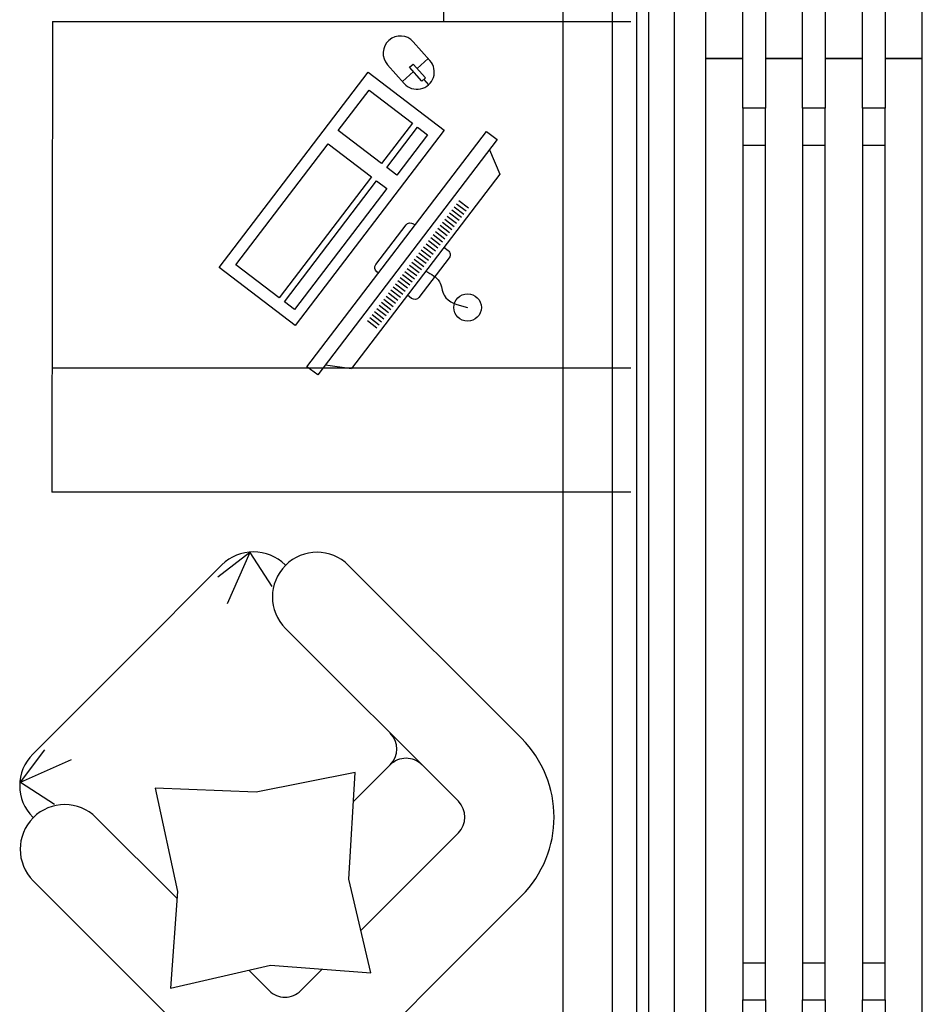
# Model space of a CAD drawing. Units: millimetres. Extents: x 2809 to 5997, y 393 to 927.
# Drawn here: x 2843 to 2845, y 415 to 417 of the extents above; entities that cross this region are included whole.
import ezdxf

# ---------------------------------------------------------------- set-up
doc = ezdxf.new("R2010")
doc.units = ezdxf.units.MM
doc.header["$LTSCALE"] = 0.1
doc.header["$MEASUREMENT"] = 0
doc.linetypes.add('CONTINU', pattern=[0])
for name, color, linetype in [('ALVENARIA', 5, 'Continuous'), ('CT', 252, 'Continuous'), ('DIVISORIA - VIDRO', 130, 'Continuous'), ('IMPRESSÃO', 7, 'Continuous'), ('MOBILIA', 254, 'Continuous')]:
    doc.layers.add(name, color=color, linetype=linetype)
doc.styles.add('CADU', font='romans.shx', dxfattribs={"width": 1.3})
doc.dimstyles.new('DIM_50', dxfattribs={"dimtxt": 0.1, "dimasz": 0.04, "dimexe": 0.1, "dimexo": 0.05, "dimgap": 0.03, "dimtad": 1, "dimrnd": 0.05, "dimzin": 4, "dimdsep": 46, "dimtxsty": 'CADU', "dimblk1": 'DOT', "dimblk2": 'DOT', "dimsah": 1, "dimcen": 0.3, "dimclrd": 1, "dimclre": 1, "dimclrt": 2, "dimadec": 0, "dimazin": 0, "dimtfac": 1, "dimtmove": 2, "dimatfit": 3, "dimldrblk": 'OPEN90', "dimfxl": 0.05, "dimtolj": 1, "dimtzin": 0, "dimarcsym": 0})

# ---------------------------------------------------------------- blocks, each defined once
blk = doc.blocks.new('DOT')
at = {"layer": 'CT'}
for p, q in [((0, 1.000000000000001), (0, -0.9999999999999982)), ((1.000000000000003, 1.8e-15), (-0.9999999999999964, 1.8e-15))]:
    blk.add_line(p, q, dxfattribs=at)
at = {"layer": 'CT', "color": 4}
blk.add_circle((3.6e-15, 1.8e-15), 0.5, dxfattribs=at)
blk = doc.blocks.new('*D741')
at = {"layer": 'Defpoints', "color": 0}
for p in [(2844.433408390915, 420.3406113763545), (2844.353733713448, 414.9436909731007), (2844.470292451931, 414.9436909731007)]:
    blk.add_point(p, dxfattribs=at)
at = {"layer": 'IMPRESSÃO', "color": 1, "linetype": 'CONTINU', "lineweight": -2}
for p, q in [((2844.383408390915, 420.3406113763545), (2844.253733713448, 420.3406113763545)), ((2844.353733713448, 420.3006113763545), (2844.353733713448, 414.9836909731007)), ((2844.420292451931, 414.9436909731007), (2844.253733713448, 414.9436909731007))]:
    blk.add_line(p, q, dxfattribs=at)
at = {"layer": 'IMPRESSÃO', "color": 1, "lineweight": -2, "xscale": 0.04, "yscale": 0.04, "zscale": 0.04}
for p, rotation in [((2844.353733713448, 420.3406113763545), 90), ((2844.353733713448, 414.9436909731007), 270)]:
    blk.add_blockref('DOT', p, dxfattribs=dict(at, rotation=rotation))
at = {"layer": 'IMPRESSÃO', "color": 2, "insert": (2844.273733713448, 417.642151174728), "char_height": 0.1, "attachment_point": 5, "rotation": 90, "style": 'CADU'}
blk.add_mtext('\\A1;5.40', dxfattribs=at)
blk = doc.blocks.new('_Open90')
at = {"color": 0, "linetype": 'ByBlock', "lineweight": -2}
for p, q in [((-0.5, 0.5), (0, 0)), ((0, 0), (-1, 0)), ((0, 0), (-0.5, -0.5))]:
    blk.add_line(p, q, dxfattribs=at)

msp = doc.modelspace()

# ---------------------------------------------------------------- linework, layer by layer
at = {"layer": 'ALVENARIA', "color": 250}
for p, q in [((2844.644048511939, 416.6685897214614), (2844.644048511939, 415.2285897214614)), ((2844.680715178606, 415.2285897214614), (2844.680715178606, 416.6685897214614)), ((2844.740715178606, 416.6685897214614), (2844.740715178606, 415.2285897214614)), ((2844.777381845273, 415.2285897214614), (2844.777381845273, 416.6685897214614)), ((2844.837381845273, 416.6685897214614), (2844.837381845273, 415.2285897214614)), ((2844.874048511939, 415.2285897214614), (2844.874048511939, 416.6685897214614)), ((2844.644048511939, 415.2885897214614), (2844.680715178606, 415.2885897214614)), ((2844.740715178606, 415.2885897214614), (2844.777381845273, 415.2885897214614)), ((2844.837381845273, 415.2885897214614), (2844.874048511939, 415.2885897214614))]:
    msp.add_line(p, q, dxfattribs=at)
for points in [[(2844.934048511939, 415.1485897214613), (2844.934048511939, 416.7485897214614), (2844.874048511939, 416.7485897214614), (2844.874048511939, 416.6685897214614), (2844.837381845273, 416.6685897214614), (2844.837381845273, 416.7485897214614), (2844.777381845273, 416.7485897214614), (2844.777381845273, 416.6685897214614), (2844.740715178606, 416.6685897214614), (2844.740715178606, 416.7485897214614), (2844.680715178606, 416.7485897214614), (2844.680715178606, 416.6685897214614), (2844.644048511939, 416.6685897214614), (2844.644048511939, 416.7485897214614), (2844.58404851194, 416.7485897214614), (2844.58404851194, 415.1485897214613)], [(2844.644048511939, 415.1485897214613), (2844.644048511939, 415.2285897214614), (2844.680715178606, 415.2285897214614), (2844.680715178606, 415.1485897214613)], [(2844.740715178606, 415.1485897214613), (2844.740715178606, 415.2285897214614), (2844.777381845273, 415.2285897214614), (2844.777381845273, 415.1485897214613)], [(2844.837381845273, 415.1485897214613), (2844.837381845273, 415.2285897214614), (2844.874048511939, 415.2285897214614), (2844.874048511939, 415.1485897214613)]]:
    msp.add_lwpolyline(points, dxfattribs=at)
at = {"layer": 'DIVISORIA - VIDRO'}
for p, q in [((2844.433408390915, 420.3406113763545), (2844.433408390915, 415.043690973101)), ((2844.472362384645, 420.3406113763545), (2844.472362384647, 415.0436909731006)), ((2844.49230461049, 415.0436909731006), (2844.49230461049, 420.3406113763544)), ((2844.533408390916, 420.3406113763543), (2844.533408390916, 415.0436909731009))]:
    msp.add_line(p, q, dxfattribs=at)
at = {"layer": 'MOBILIA', "color": 251, "ltscale": 0.1}
for p, q in [((2844.161240902499, 416.80861673328), (2844.161240902499, 418.0906113763529)), ((2843.529081629257, 416.80861673328), (2843.528480279298, 416.048597494691)), ((2843.529081629257, 416.80861673328), (2844.463408390915, 416.80861673328)), ((2844.13893218675, 416.7453538907336), (2844.111988431006, 416.7756396935565)), ((2844.136118826782, 416.7485162139837), (2844.118211625135, 416.7325850772085)), ((2844.070344803054, 416.7385914519672), (2844.097288558798, 416.7083056491446)), ((2844.112382400476, 416.7273991091695), (2844.09447519883, 416.7114679723944)), ((2844.128911901066, 416.7146884426819), (2844.13663449357, 416.7060079559649)), ((2843.94025001146, 416.2509248749173), (2844.23006309621, 416.6309018685623)), ((2844.23006309621, 416.6309018685623), (2844.24744968042, 416.6176409088492)), ((2844.24744968042, 416.6176409088492), (2843.95763659567, 416.2376639152042)), ((2844.644048511939, 416.6085897214614), (2844.680715178606, 416.6085897214614)), ((2844.740715178606, 416.6085897214614), (2844.777381845273, 416.6085897214614)), ((2844.837381845273, 416.6085897214614), (2844.874048511939, 416.6085897214614)), ((2844.234867955878, 416.6011448770349), (2844.251727824245, 416.5620943537777)), ((2844.251727824245, 416.5620943537777), (2844.012337142123, 416.2482267042923)), ((2844.17800578649, 416.5092393715439), (2844.193400732796, 416.4974974583364)), ((2844.181796094861, 416.5142088848423), (2844.197191041166, 416.5024669716421)), ((2844.185586403232, 416.5191783981481), (2844.200981349537, 416.5074364849405)), ((2844.166634861379, 416.4943308316342), (2844.182029807684, 416.4825889184339)), ((2844.17042516975, 416.4993003449398), (2844.185820116054, 416.4875584317323)), ((2844.17421547812, 416.5042698582382), (2844.189610424426, 416.4925279450379)), ((2844.155263936267, 416.4794222917315), (2844.170658882572, 416.4676803785313)), ((2844.159054244637, 416.48439180503), (2844.174449190944, 416.4726498918298)), ((2844.162844553008, 416.4893613183356), (2844.178239499314, 416.4776194051281)), ((2844.143893011154, 416.464513751829), (2844.15928795746, 416.4527718386215)), ((2844.147683319525, 416.4694832651275), (2844.16307826583, 416.4577413519272)), ((2844.151473627895, 416.4744527784259), (2844.166868574202, 416.4627108652256)), ((2844.128731777671, 416.4446356986209), (2844.144126723977, 416.4328937854206)), ((2844.132522086042, 416.4496052119192), (2844.147917032348, 416.4378632987189)), ((2844.136312394413, 416.4545747252249), (2844.151707340718, 416.4428328120175)), ((2844.140102702784, 416.4595442385233), (2844.155497649089, 416.4478023253231)), ((2844.117360852559, 416.4297271587109), (2844.132755798865, 416.4179852455106)), ((2844.121151160931, 416.4346966720167), (2844.136546107236, 416.4229547588164)), ((2844.124941469302, 416.4396661853151), (2844.140336415607, 416.4279242721148)), ((2844.105989927447, 416.4148186188085), (2844.121384873754, 416.4030767056082)), ((2844.109780235818, 416.4197881321141), (2844.125175182125, 416.4080462189067)), ((2844.113570544189, 416.4247576454126), (2844.128965490496, 416.4130157322123)), ((2844.094619002335, 416.3999100789059), (2844.110013948643, 416.3881681657056)), ((2844.098409310707, 416.4048795922043), (2844.113804257013, 416.3931376790042)), ((2844.102199619078, 416.4098491055101), (2844.117594565384, 416.3981071923025)), ((2844.083248077224, 416.3850015390034), (2844.098643023529, 416.3732596257959)), ((2844.087038385595, 416.3899710523018), (2844.102433331901, 416.3782291391015)), ((2844.090828693967, 416.3949405656003), (2844.106223640271, 416.3831986524)), ((2844.068086843741, 416.3651234857952), (2844.083481790046, 416.3533815725876)), ((2844.071877152113, 416.3700929990936), (2844.087272098417, 416.3583510858933)), ((2844.075667460482, 416.3750625123993), (2844.091062406788, 416.3633205991918)), ((2844.079457768853, 416.3800320256977), (2844.094852715159, 416.3682901124974)), ((2844.05671591863, 416.3502149458853), (2844.072110864935, 416.3384730326851)), ((2844.060506227, 416.355184459191), (2844.075901173306, 416.3434425459835)), ((2844.06429653537, 416.3601539724895), (2844.079691481676, 416.3484120592892)), ((2844.045344993518, 416.3353064059828), (2844.060739939823, 416.3235644927826)), ((2844.049135301888, 416.3402759192885), (2844.064530248194, 416.328534006081)), ((2844.052925610258, 416.3452454325869), (2844.068320556564, 416.3335035193866)), ((2844.037764376777, 416.3253673793786), (2844.053159323082, 416.3136254661785)), ((2844.041554685146, 416.3303368926844), (2844.056949631453, 416.3185949794768)), ((2843.970218320212, 416.2541599470186), (2844.012337142123, 416.2482267042923)), ((2844.463408390915, 416.248597494691), (2843.528638525282, 416.248597494691)), ((2843.95763659567, 416.2376639152042), (2843.94025001146, 416.2509248749173)), ((2844.463408390915, 416.0485974946911), (2843.528480279298, 416.048597494691)), ((2843.848023125274, 415.9510578511669), (2843.79617793006, 415.91131569588)), ((2843.848023125274, 415.9510578511669), (2843.811610063941, 415.8684136307553)), ((2843.848023125274, 415.9510578511669), (2843.883703625024, 415.895898570429)), ((2843.802986555221, 415.9310767659248), (2843.650198658914, 415.7782888696187)), ((2843.905618193032, 415.9303037256508), (2843.904845152758, 415.9310767659247)), ((2844.286607578177, 415.6511729380431), (2844.007476790569, 415.9303037256508)), ((2844.184748980639, 415.5493143405056), (2843.905618193032, 415.8284451281136)), ((2843.497410762608, 415.6255009733126), (2843.650198658914, 415.7782888696187)), ((2843.477429677366, 415.5804644032591), (2843.517171832653, 415.6323095984733)), ((2843.477429677366, 415.5804644032591), (2843.560073897778, 415.6168774645922)), ((2844.074847250435, 415.6082867719418), (2844.015355265726, 415.5487947872336)), ((2843.477429677366, 415.5804644032591), (2843.532588958104, 415.5447839035085)), ((2843.498183802882, 415.5228693355014), (2843.497410762608, 415.5236423757752)), ((2843.730170329767, 415.3927414061534), (2843.600042400419, 415.5228693355014)), ((2844.184748980639, 415.498385041737), (2844.027157710913, 415.3407937720103)), ((2843.77731459049, 415.1418799503562), (2843.498183802882, 415.421010737964)), ((2844.286607578177, 415.3965264441996), (2844.159284331256, 415.2692031972779)), ((2843.879173188028, 415.2437385478935), (2843.846346652074, 415.2765650838463)), ((2843.964793087794, 415.2784291488903), (2843.930102486796, 415.2437385478935)), ((2844.031961084333, 415.1418799503562), (2844.159284331256, 415.2692031972779))]:
    msp.add_line(p, q, dxfattribs=at)
for points in [[(2844.58404851194, 418.3485897214614), (2844.58404851194, 416.7485897214614), (2844.644048511939, 416.7485897214614), (2844.644048511939, 416.8285897214614)], [(2844.874048511939, 416.8285897214614), (2844.874048511939, 416.7485897214614), (2844.934048511939, 416.7485897214614), (2844.934048511939, 418.3485897214614)], [(2844.680715178606, 416.8285897214614), (2844.680715178606, 416.7485897214614), (2844.740715178606, 416.7485897214614), (2844.740715178606, 416.8285897214614)], [(2844.777381845273, 416.8285897214614), (2844.777381845273, 416.7485897214614), (2844.837381845273, 416.7485897214614), (2844.837381845273, 416.8285897214614)], [(2843.72001996132, 415.2476022693894), (2843.881608122603, 415.2846494516259), (2844.043169037672, 415.2725684487708), (2844.007750789898, 415.4234879471528), (2844.01820285829, 415.5957175251218), (2843.858480052643, 415.5641004343253), (2843.695053781939, 415.5707513457403), (2843.730932385479, 415.4036379670843), (2843.72001996132, 415.2476022693894)]]:
    msp.add_lwpolyline(points, dxfattribs=at)
for points in [[(2844.111919632889, 416.7396575150032), (2844.131826513396, 416.7172814267014), (2844.125997288736, 416.7120954586624), (2844.106090408231, 416.7344715469715)], [(2844.161835081397, 416.632908141435), (2843.921122493564, 416.3173073274282), (2843.798309371993, 416.4109783922667), (2844.039021959824, 416.7265792062734)], [(2844.110453516002, 416.6441017897212), (2844.060764545226, 416.5789540557942), (2843.990814305441, 416.6323059563344), (2844.040503276217, 416.6974536902541)], [(2844.135033965492, 416.6253539812731), (2844.085344994715, 416.5602062473462), (2844.069057805397, 416.5726286851767), (2844.118746776172, 416.6377764190964)], [(2844.044526513338, 416.5576642008363), (2843.895458820484, 416.3622199757136), (2843.825508580698, 416.4155718762539), (2843.974576273553, 416.6110161013765)], [(2844.069106962827, 416.5389163923882), (2843.920039269974, 416.3434721672655), (2843.903752080654, 416.3558946050888), (2844.052819773509, 416.5513388302115)]]:
    msp.add_lwpolyline(points, close=True, dxfattribs=at)
for points in [[(2844.055642690746, 416.4022174343971), (2844.053162862408, 416.4041088296998, -0.4142135623732825), (2844.051565979681, 416.4159714055476), (2844.100328012739, 416.4799038216496, -0.414213562373), (2844.112190588585, 416.481500704378), (2844.114670416925, 416.4796093090753)], [(2844.161546346271, 416.4438564663704), (2844.168323196719, 416.4386876799306, -0.4142135623730951), (2844.169920079447, 416.4268251040829), (2844.121158046386, 416.3628926879808, -0.4142135623730951), (2844.109295470541, 416.3612958052526), (2844.102518620096, 416.3664645916996)]]:
    msp.add_lwpolyline(points, format="xyb", dxfattribs=at)
msp.add_circle((2844.199732361702, 416.3467007542257), 0.0221578225676353, dxfattribs=at)
for centre, radius, start, end in [((2844.09116661703, 416.7571155727617), 0.027869176315704, 41.65788148879393, 221.6578814887939), ((2844.118110372774, 416.7268297699392), 0.027869176315704, 221.6578814887939, 41.65788148879393), ((2843.853915853989, 415.8801474671561), 0.0720249050408407, 44.99999999946753, 135.0000000005325), ((2843.956547491801, 415.8793744268821), 0.0720249050408443, 44.99999999946753, 224.9999999994675), ((2844.04938260105, 415.6337514213262), 0.0360124525204204, 315.0000000005325, 44.99999999946753), ((2844.159284331256, 415.5238496911214), 0.1800622626021017, 315.0000000005325, 44.99999999946753), ((2843.548340061378, 415.5745716745439), 0.0720249050408407, 135.0000000005325, 224.9999999994675), ((2844.100311899819, 415.5828221225575), 0.0360124525204204, 44.99999999946753, 135.0000000005325), ((2843.549113101651, 415.4719400367327), 0.0720249050408443, 44.99999999946753, 224.9999999994675), ((2844.159284331256, 415.5238496911214), 0.0360124525204204, 315.0000000005325, 44.99999999946753), ((2843.904637837411, 415.2692031972779), 0.0360124525204204, 224.9999999994675, 315.0000000005325)]:
    msp.add_arc(centre, radius, start, end, dxfattribs=at)
msp.add_spline([(2844.132032483183, 416.405160529035), (2844.154155909518, 416.3882867220945), (2844.161811816177, 416.366351463328), (2844.199732361702, 416.3467007542257)], degree=3, dxfattribs=at)

# ---------------------------------------------------------------- dimensions: what is measured, and where the dimension line sits
at = {"layer": 'IMPRESSÃO'}
dim = msp.add_linear_dim(base=(2844.353733713448, 414.9436909731007), p1=(2844.433408390915, 420.3406113763545), p2=(2844.470292451931, 414.9436909731007), angle=90, dimstyle='DIM_50', dxfattribs=at)
dim.commit()
dim.dimension.update_dxf_attribs({"geometry": '*D741', "text_midpoint": (2844.273733713448, 417.642151174728)})

doc.saveas('drawing.dxf')
